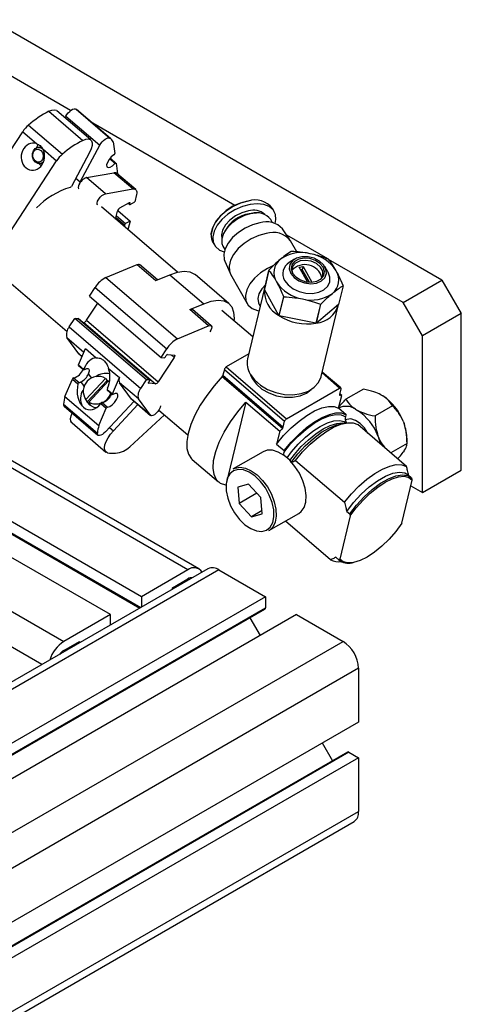
# Model space of a CAD drawing. Units: millimetres. Extents: x 20 to 410, y 10 to 287.
# Drawn here: x 398 to 401, y 111 to 117 of the extents above; entities that cross this region are included whole.
import ezdxf

# ---------------------------------------------------------------- set-up
doc = ezdxf.new("R2010")
doc.units = ezdxf.units.MM

msp = doc.modelspace()

# ---------------------------------------------------------------- linework, layer by layer
at = {"color": 7, "linetype": 'Continuous', "lineweight": 25}
for p, q in [((400.991358, 115.192057), (398.248598, 116.775419)), ((398.734508, 116.222773), (398.191194, 116.536421)), ((398.767206, 116.232226), (398.973312, 116.05527)), ((398.976435, 116.052737), (398.770329, 116.229693)), ((398.602256, 116.218648), (398.808362, 116.041692)), ((398.857383, 116.044913), (398.651278, 116.221869)), ((398.700714, 116.179425), (398.70575, 116.188797)), ((398.70575, 116.188797), (398.911856, 116.011841)), ((398.47825, 116.13424), (398.684355, 115.957284)), ((399.7329, 115.646413), (398.868448, 116.145451)), ((398.158913, 115.657898), (398.442991, 116.093993)), ((398.442991, 116.093993), (398.526958, 116.021901)), ((398.554647, 116.002164), (398.533545, 115.998433)), ((398.563766, 115.989239), (398.566359, 115.986837)), ((398.56513, 115.989128), (398.649097, 115.917036)), ((398.792472, 115.789668), (398.911856, 116.011841)), ((398.992739, 116.032831), (399.002533, 115.961283)), ((398.849694, 115.968473), (398.738683, 115.761881)), ((398.971892, 115.928221), (399.003953, 115.900695)), ((399.010095, 115.903519), (398.978034, 115.931046)), ((398.365019, 115.480942), (398.649097, 115.917036)), ((398.550955, 115.89996), (398.565889, 115.9026)), ((399.010573, 115.902546), (399.019474, 115.837514)), ((398.831213, 115.814907), (398.997274, 115.844266)), ((398.945717, 115.716598), (398.831213, 115.814907)), ((399.111777, 115.745957), (398.997274, 115.844266)), ((399.130201, 115.742447), (399.015698, 115.840756)), ((398.945717, 115.716598), (399.111777, 115.745957)), ((399.134842, 115.713237), (399.123949, 115.667885)), ((399.383216, 115.240029), (398.921566, 115.636388)), ((399.033712, 115.630295), (399.091459, 115.663632)), ((399.084525, 115.659629), (399.093616, 115.651824)), ((399.095058, 115.661709), (399.093245, 115.654161)), ((399.096843, 115.652237), (399.123949, 115.667885)), ((399.007337, 115.562748), (399.019138, 115.61188)), ((399.020365, 115.615349), (399.095779, 115.550601)), ((399.863607, 115.599151), (399.860124, 115.599058)), ((399.972069, 115.60827), (399.961012, 115.628109)), ((399.062843, 115.527587), (399.06103, 115.520039)), ((399.095779, 115.550601), (399.068673, 115.534953)), ((399.095779, 115.550601), (399.084886, 115.505249)), ((399.962408, 115.540016), (399.950813, 115.560821)), ((399.084886, 115.505249), (399.082769, 115.497984)), ((399.674829, 115.495786), (399.672918, 115.492874)), ((400.067314, 115.436778), (400.022483, 115.502873)), ((400.29701, 115.32076), (400.048828, 115.464032)), ((399.597055, 115.425263), (399.608112, 115.405425)), ((399.659647, 115.398544), (399.671243, 115.37774)), ((400.108577, 115.363339), (400.070799, 115.431122)), ((398.94897, 115.207487), (399.13823, 115.287188)), ((399.13823, 115.287188), (399.252733, 115.188879)), ((399.263367, 115.193358), (399.153995, 115.287261)), ((399.671233, 115.30711), (399.703865, 115.234216)), ((400.094527, 115.318284), (400.063387, 115.29864)), ((400.122917, 115.270766), (400.147081, 115.2753)), ((400.173323, 115.180325), (400.122917, 115.270766)), ((400.147081, 115.2753), (400.142619, 115.256721)), ((400.147081, 115.2753), (400.200684, 115.179123)), ((400.298325, 115.242211), (400.279504, 115.273855)), ((400.755656, 115.055989), (400.302818, 115.317407)), ((399.252733, 115.188879), (399.337827, 115.224714)), ((399.337827, 115.224714), (399.543932, 115.047758)), ((399.696738, 115.048466), (399.490632, 115.225422)), ((399.706842, 115.228277), (399.806531, 115.049409)), ((399.912125, 115.134946), (399.939795, 115.250148)), ((399.940177, 115.252404), (399.912507, 115.137203)), ((400.142619, 115.256721), (400.131869, 115.254704)), ((400.185881, 115.179098), (400.142619, 115.256721)), ((398.344558, 115.196005), (398.712502, 114.880099)), ((398.94897, 115.207487), (399.384082, 114.833913)), ((399.912507, 115.137203), (399.915519, 115.149742)), ((400.390107, 115.157599), (400.362437, 115.042398)), ((400.755656, 115.055989), (400.991358, 115.192057)), ((400.991358, 115.192057), (401.109209, 114.987933)), ((398.848976, 115.094987), (398.88318, 115.147494)), ((398.848976, 115.094987), (399.284088, 114.721413)), ((398.88318, 115.147494), (399.318292, 114.77392)), ((399.913833, 115.143516), (399.810434, 114.713025)), ((400.000352, 114.976644), (399.912125, 115.134946)), ((400.028022, 115.091846), (400.000352, 114.976644)), ((400.002939, 114.974945), (400.030608, 115.090147)), ((398.831864, 114.947582), (398.899582, 115.051538)), ((399.458838, 115.011923), (399.543932, 115.047758)), ((399.878991, 115.047779), (399.88727, 115.032924)), ((400.252986, 115.044443), (400.225316, 114.929242)), ((400.228286, 114.929799), (400.255956, 115.045001)), ((400.362437, 115.042398), (400.228286, 114.929799)), ((400.257713, 114.605595), (400.361112, 115.036085)), ((400.873507, 114.851865), (400.755656, 115.055989)), ((399.573342, 114.913614), (399.458838, 115.011923)), ((399.589107, 114.913687), (399.474604, 115.011996)), ((399.842335, 114.845843), (399.654386, 115.00721)), ((400.225316, 114.929242), (400.002939, 114.974945)), ((401.109209, 114.987933), (400.873507, 114.851865)), ((401.109209, 114.035302), (401.109209, 114.987933)), ((399.514169, 113.436186), (396.913709, 114.9374)), ((398.726318, 114.906693), (398.760522, 114.9592)), ((399.195634, 114.585626), (398.760522, 114.9592)), ((398.760522, 114.9592), (398.779761, 114.957777)), ((398.779761, 114.957777), (399.214873, 114.584203)), ((399.215713, 114.583883), (398.780601, 114.957457)), ((398.806315, 114.935379), (398.814741, 114.934756)), ((398.814741, 114.934756), (399.249853, 114.561182)), ((398.831864, 114.947582), (399.266976, 114.574008)), ((399.384082, 114.833913), (399.573342, 114.913614)), ((398.726318, 114.906693), (399.16143, 114.533118)), ((400.873507, 113.899234), (400.873507, 114.851865)), ((398.784289, 114.743846), (398.711492, 114.84293)), ((398.782264, 114.676561), (398.824911, 114.775656)), ((398.785519, 114.742516), (398.784289, 114.743846)), ((398.785519, 114.742516), (398.803869, 114.726762)), ((398.824911, 114.775656), (398.890617, 114.719243)), ((399.284088, 114.721413), (399.318292, 114.77392)), ((399.310176, 114.72512), (399.315868, 114.733859)), ((399.322717, 114.738989), (399.363705, 114.735957)), ((399.817475, 114.74234), (399.680494, 114.663262)), ((396.590618, 114.678586), (399.15608, 113.197576)), ((399.164665, 113.266303), (396.654436, 114.715427)), ((398.782226, 114.67302), (398.814287, 114.645493)), ((398.782264, 114.676561), (398.814325, 114.649035)), ((399.363312, 114.721894), (399.266976, 114.574008)), ((399.284088, 114.721413), (399.303327, 114.71999)), ((398.814325, 114.649035), (398.817542, 114.656508)), ((398.823092, 114.648953), (398.817542, 114.656508)), ((398.965311, 114.655113), (399.031017, 114.5987)), ((399.668834, 114.64853), (399.660196, 114.612567)), ((399.660196, 114.612567), (400.026606, 114.297978)), ((399.668834, 114.64853), (400.035244, 114.333941)), ((399.680494, 114.663262), (400.046904, 114.348673)), ((400.37627, 114.535913), (400.264107, 114.632213)), ((398.976103, 113.157449), (396.465874, 114.606573)), ((398.699656, 114.484609), (398.745022, 114.590023)), ((398.745022, 114.590023), (398.778944, 114.560898)), ((398.752656, 114.596923), (398.785285, 114.568909)), ((398.826543, 114.465529), (398.946647, 114.594154)), ((398.957406, 114.581747), (398.835462, 114.451151)), ((398.964968, 114.578424), (398.844864, 114.449799)), ((398.946647, 114.594154), (398.957406, 114.581747)), ((398.970402, 114.571009), (398.964968, 114.578424)), ((398.970572, 114.571961), (398.964968, 114.578424)), ((398.98837, 114.499605), (399.031017, 114.5987)), ((399.146604, 114.469356), (399.032101, 114.567665)), ((399.104898, 114.468581), (399.032101, 114.567665)), ((399.16143, 114.533118), (399.195634, 114.585626)), ((399.214873, 114.584203), (399.195634, 114.585626)), ((399.249853, 114.561182), (399.208866, 114.564213)), ((399.209023, 114.569839), (399.214716, 114.578577)), ((399.655593, 114.604886), (400.022003, 114.290297)), ((398.956271, 114.52359), (398.988331, 114.496064)), ((398.959525, 114.534605), (398.956309, 114.527131)), ((398.956309, 114.527131), (398.98837, 114.499605)), ((400.046904, 114.348673), (400.369816, 114.535087)), ((400.377012, 114.531239), (400.368375, 114.495277)), ((400.382275, 114.489753), (400.369651, 114.500591)), ((400.513972, 114.528646), (400.407953, 114.467442)), ((400.620284, 114.494514), (400.631755, 114.487892)), ((398.690639, 114.43786), (398.896744, 114.260904)), ((398.699656, 114.484609), (398.905761, 114.307653)), ((398.820489, 114.47393), (398.835637, 114.44939)), ((398.835462, 114.451151), (398.826543, 114.465529)), ((398.85055, 114.431953), (398.835637, 114.44939)), ((398.844864, 114.449799), (398.853783, 114.435422)), ((398.917205, 114.442191), (398.951127, 114.413067)), ((398.926133, 114.447981), (398.958762, 114.419967)), ((399.120129, 114.45523), (398.945752, 114.268482)), ((398.994944, 114.275386), (399.143854, 114.434861)), ((399.219401, 114.370272), (399.104898, 114.468581)), ((399.106128, 114.467251), (399.104898, 114.468581)), ((399.106128, 114.467251), (399.220631, 114.368942)), ((399.219401, 114.370272), (399.146604, 114.469356)), ((399.799045, 114.449001), (399.677727, 113.9439)), ((399.799045, 114.449001), (400.005151, 114.272044)), ((400.36373, 114.412544), (400.382275, 114.489753)), ((398.694242, 114.424969), (398.900348, 114.248013)), ((398.905761, 114.307653), (398.951127, 114.413067)), ((399.304883, 114.371499), (399.093704, 114.177396)), ((399.270905, 114.400671), (399.446354, 114.250036)), ((400.409531, 114.373221), (400.36373, 114.412544)), ((400.406632, 114.361151), (400.409531, 114.373221)), ((400.467077, 114.40607), (400.478549, 114.399447)), ((400.690879, 114.426519), (400.58486, 114.365316)), ((398.742785, 114.323067), (398.948891, 114.146111)), ((400.026606, 114.297978), (400.035244, 114.333941)), ((400.404375, 114.322314), (400.370446, 114.315906)), ((400.775941, 114.058632), (400.479378, 114.313252)), ((400.755832, 114.333541), (400.761568, 114.318758)), ((400.005151, 114.272044), (399.986606, 114.194836)), ((399.986606, 114.194836), (400.032408, 114.155512)), ((400.602626, 114.245097), (400.608361, 114.230313)), ((400.779333, 114.198539), (400.679867, 114.141118)), ((400.779333, 114.198539), (400.779333, 114.225779)), ((399.904869, 114.148153), (399.723378, 114.04338)), ((400.032408, 114.155512), (400.029508, 114.143442)), ((400.761568, 114.153312), (400.755832, 114.145152)), ((399.473506, 114.101513), (399.633811, 113.96388)), ((400.102255, 114.095544), (400.398818, 113.840923)), ((400.873507, 113.899234), (401.109209, 114.035302)), ((400.748053, 113.712507), (400.811203, 113.975427)), ((400.803624, 113.991952), (400.785304, 114.007681)), ((399.815548, 113.950599), (399.749818, 113.932609)), ((399.749818, 113.932609), (399.758902, 113.833665)), ((399.86631, 113.89567), (399.758902, 113.833665)), ((399.890361, 113.869644), (399.815548, 113.950599)), ((400.802718, 113.9401), (400.873507, 113.899234)), ((399.758902, 113.833665), (399.833716, 113.75271)), ((399.899445, 113.770699), (399.890361, 113.869644)), ((399.897705, 113.78965), (399.833716, 113.75271)), ((399.940027, 113.668092), (400.121518, 113.772865)), ((400.413073, 113.785267), (400.431393, 113.769538)), ((399.833716, 113.75271), (399.899445, 113.770699)), ((400.314588, 113.49024), (400.040131, 113.725881)), ((400.434079, 113.757718), (400.370929, 113.494798)), ((400.364455, 113.490843), (400.346134, 113.506573)), ((400.351027, 113.501867), (400.346134, 113.506573)), ((400.351027, 113.501867), (400.369347, 113.486138)), ((400.444964, 113.472447), (400.452375, 113.473847)), ((399.569409, 113.436186), (397.287174, 112.11868)), ((399.447508, 113.429585), (399.164665, 113.266303)), ((399.63607, 113.429585), (399.918913, 113.266303)), ((399.353227, 113.320721), (399.447508, 113.375149)), ((399.353227, 113.311387), (399.353227, 113.320721)), ((399.361289, 113.316041), (399.353227, 113.320695)), ((399.918913, 113.266303), (397.609065, 111.932856)), ((399.164665, 113.266303), (399.164665, 113.202532)), ((399.918913, 113.266303), (399.918913, 113.198258)), ((397.672883, 111.896015), (399.91546, 113.190627)), ((400.107474, 113.157449), (397.797627, 111.824002)), ((398.976103, 113.157449), (398.693261, 112.994167)), ((398.976103, 113.093678), (398.976103, 113.157449)), ((399.824708, 113.138237), (399.887075, 113.030215)), ((400.107474, 113.157449), (400.390317, 112.994167)), ((367.627703, 94.080712), (400.390317, 112.994167)), ((398.693261, 112.939731), (398.787542, 112.994158)), ((398.787542, 112.994158), (398.787542, 112.984824)), ((400.484598, 112.830868), (367.721984, 93.917413)), ((400.484598, 112.830868), (400.484598, 112.504251)), ((400.484598, 112.504251), (367.721984, 93.590797)), ((400.264198, 112.377017), (400.326586, 112.268958)), ((400.41734, 112.321349), (367.654726, 93.407895)), ((400.425672, 112.320524), (367.663058, 93.40707)), ((400.484598, 112.286507), (367.721984, 93.373053)), ((400.425672, 112.320524), (400.484598, 112.286507)), ((400.484598, 112.286507), (400.484598, 111.959891)), ((367.721984, 93.046436), (400.484598, 111.959891)), ((367.694364, 92.98539), (400.456978, 111.898845))]:
    msp.add_line(p, q, dxfattribs=at)
at = {"color": 8, "linetype": 'Continuous', "lineweight": 25}
for p, q in [((398.765881, 115.812497), (398.792472, 115.789668)), ((399.08593, 115.66044), (399.093245, 115.654161)), ((399.09232, 115.664059), (399.095058, 115.661709)), ((399.009825, 115.573107), (399.062843, 115.527587)), ((399.012289, 115.583363), (399.068673, 115.534953)), ((399.008012, 115.565559), (399.06103, 115.520039)), ((394.379712, 115.484326), (398.693261, 112.994167)), ((398.559917, 112.853418), (394.191135, 115.375462)), ((399.447508, 113.429585), (396.913709, 114.892316)), ((398.711492, 114.84293), (398.815451, 114.753674)), ((398.784289, 114.743846), (398.803955, 114.726962)), ((399.345351, 114.737315), (399.363312, 114.721894)), ((396.595501, 114.681405), (399.160963, 113.200395)), ((398.862317, 114.595565), (398.843188, 114.621602)), ((400.262839, 114.626934), (400.369816, 114.535087)), ((398.816576, 114.547602), (398.797901, 114.573021)), ((399.207583, 114.565315), (399.208866, 114.564213)), ((400.36827, 114.492929), (400.370176, 114.491293)), ((398.971219, 114.295756), (398.994944, 114.275386)), ((399.63607, 113.429585), (397.326222, 112.096138)), ((399.455585, 113.370477), (399.4475, 113.375144)), ((397.668, 111.898834), (399.918913, 113.198258))]:
    msp.add_line(p, q, dxfattribs=at)
at = {"color": 7, "linetype": 'Continuous', "lineweight": 25, "flags": 128}
for points in [[(398.602256, 116.218648), (398.620235, 116.225619), (398.63574, 116.227514), (398.647919, 116.224229), (398.651278, 116.221869)], [(398.70575, 116.188797), (398.712072, 116.19899), (398.719856, 116.208864), (398.728607, 116.217788), (398.737768, 116.225194), (398.746753, 116.230611), (398.754991, 116.233692), (398.761957, 116.234243), (398.767206, 116.232226)], [(398.767206, 116.232226), (398.770072, 116.229913), (398.770329, 116.229693)], [(398.808362, 116.041692), (398.82634, 116.048663), (398.841846, 116.050558), (398.854024, 116.047273), (398.862207, 116.038988), (398.865943, 116.026159), (398.865027, 116.009492), (398.85951, 115.989904), (398.849694, 115.968473)], [(398.911856, 116.011841), (398.918177, 116.022034), (398.925962, 116.031908), (398.934713, 116.040832), (398.943873, 116.048238), (398.952859, 116.053655), (398.961097, 116.056736), (398.968063, 116.057286), (398.973312, 116.05527)], [(398.569062, 115.909533), (398.565752, 115.906625), (398.551325, 115.900028), (398.535517, 115.900916), (398.520733, 115.909154), (398.509225, 115.923489), (398.502745, 115.941737), (398.50228, 115.961121), (398.507899, 115.978689), (398.518748, 115.991768), (398.533175, 115.998365), (398.548983, 115.997477), (398.563766, 115.989239), (398.563766, 115.989239)], [(398.526171, 115.996202), (398.530282, 116.00516), (398.53767, 116.016327)], [(398.553388, 115.979999), (398.562544, 115.968594), (398.5677, 115.954074), (398.568071, 115.938651), (398.5636, 115.924673), (398.554968, 115.914266), (398.543489, 115.909017), (398.53091, 115.909724), (398.519148, 115.916279), (398.509991, 115.927684), (398.504836, 115.942203), (398.504465, 115.957627), (398.508936, 115.971605), (398.517568, 115.982011), (398.529047, 115.987261), (398.541625, 115.986554), (398.553388, 115.979999)], [(398.996835, 115.952695), (398.981556, 115.940678), (398.967698, 115.924863), (398.957575, 115.907891), (398.952878, 115.892597), (398.954392, 115.881537), (398.961864, 115.876556), (398.974045, 115.878487), (398.988902, 115.887008), (399.003953, 115.900695)], [(398.978034, 115.931046), (398.97779, 115.931209), (398.977088, 115.93137), (398.976205, 115.931245), (398.975187, 115.930839), (398.97409, 115.930174), (398.972972, 115.929286), (398.971892, 115.928221)], [(398.556258, 115.887644), (398.551245, 115.891586), (398.543246, 115.899529)], [(399.003953, 115.900695), (399.005033, 115.901759), (399.006151, 115.902648), (399.007248, 115.903312), (399.008266, 115.903718), (399.009149, 115.903844), (399.009851, 115.903682), (399.010334, 115.903242), (399.010573, 115.902546)], [(398.784646, 115.770478), (398.782926, 115.765997), (398.781756, 115.761781), (398.781158, 115.757906), (398.781144, 115.754446), (398.781714, 115.751465), (398.782857, 115.749017), (398.784338, 115.747326)], [(398.898841, 115.649017), (398.896629, 115.652059), (398.895718, 115.660189), (398.89865, 115.67098), (398.905064, 115.683108), (398.914176, 115.695087), (398.924867, 115.70545), (398.935829, 115.712925), (398.945717, 115.716598)], [(399.111777, 115.745957), (399.118502, 115.746502), (399.124318, 115.745612), (399.129101, 115.743306), (399.132751, 115.739633), (399.135188, 115.734671), (399.136361, 115.728527), (399.136245, 115.721331), (399.134842, 115.713237)], [(399.091459, 115.663632), (399.092357, 115.664074), (399.093178, 115.66432), (399.09389, 115.664361), (399.094466, 115.664196), (399.094883, 115.663831), (399.095126, 115.663279), (399.095185, 115.662562), (399.095058, 115.661709)], [(399.093245, 115.654161), (399.093118, 115.653307), (399.093177, 115.65259), (399.093419, 115.652039), (399.093837, 115.651673), (399.094412, 115.651508), (399.095124, 115.651549), (399.095945, 115.651795), (399.096843, 115.652237)], [(399.813898, 115.671839), (399.767705, 115.659145), (399.722171, 115.638752), (399.679942, 115.611846), (399.643471, 115.579991), (399.614879, 115.545038), (399.595827, 115.509019), (399.587422, 115.474026), (399.590153, 115.442094), (399.597055, 115.425263)], [(399.810426, 115.672576), (399.765455, 115.660217), (399.721125, 115.640364), (399.680012, 115.614169), (399.644506, 115.583157), (399.61667, 115.549128), (399.598122, 115.514061), (399.589939, 115.479994), (399.589637, 115.468498)], [(399.824954, 115.652001), (399.778762, 115.639306), (399.733228, 115.618913), (399.690999, 115.592007), (399.654528, 115.560153), (399.625936, 115.5252), (399.606884, 115.48918), (399.598479, 115.454188), (399.60121, 115.422255), (399.614918, 115.395239), (399.638806, 115.37471), (399.667035, 115.363001)], [(399.977157, 115.535841), (399.981701, 115.559508), (399.97897, 115.59144), (399.965262, 115.618456), (399.941374, 115.638986), (399.908694, 115.651836), (399.86912, 115.65626), (399.824954, 115.652001)], [(399.833121, 115.595805), (399.79134, 115.583854), (399.750589, 115.564176), (399.713891, 115.538232), (399.683966, 115.507946), (399.663036, 115.475564), (399.652651, 115.443487), (399.653582, 115.414094), (399.659647, 115.398544)], [(399.883675, 115.539669), (399.839033, 115.5274), (399.795027, 115.507692), (399.754215, 115.481689), (399.718969, 115.450904), (399.691337, 115.417124), (399.672924, 115.382314), (399.664801, 115.348495), (399.667441, 115.317635), (399.671233, 115.30711)], [(399.923685, 115.474853), (399.877492, 115.462158), (399.831958, 115.441765), (399.789729, 115.414859), (399.753259, 115.383004), (399.724666, 115.348051), (399.705614, 115.312032), (399.69721, 115.277039), (399.699941, 115.245107), (399.706842, 115.228277)], [(400.072277, 115.23268), (400.092426, 115.207717), (400.121685, 115.187579), (400.156882, 115.174446), (400.194203, 115.169743), (400.229605, 115.173979), (400.25925, 115.186695), (400.279927, 115.206513), (400.289394, 115.231286), (400.286626, 115.258328), (400.271923, 115.28471), (400.246877, 115.307572), (400.214204, 115.324438), (400.177443, 115.333479), (400.140579, 115.333716), (400.107605, 115.325122), (400.082097, 115.308631), (400.066816, 115.286027), (400.06342, 115.259761), (400.072277, 115.23268)], [(399.13823, 115.287188), (399.147433, 115.289375), (399.153981, 115.287274), (399.153995, 115.287261)], [(399.963783, 115.278122), (399.931647, 115.262898), (399.889418, 115.235992), (399.852947, 115.204137), (399.824355, 115.169184), (399.805303, 115.133165), (399.796898, 115.098172), (399.799629, 115.06624), (399.813337, 115.039224), (399.837226, 115.018694), (399.869906, 115.005844), (399.880264, 115.003755)], [(400.083856, 115.234853), (400.103021, 115.211536), (400.131048, 115.193128), (400.164555, 115.181849), (400.199501, 115.17906), (400.231671, 115.185096), (400.257185, 115.19923), (400.272966, 115.219757), (400.27711, 115.2442), (400.269117, 115.269613), (400.249951, 115.29293), (400.221925, 115.311337), (400.188418, 115.322616), (400.153472, 115.325406), (400.121302, 115.31937), (400.095787, 115.305236), (400.080007, 115.284709), (400.075863, 115.260265), (400.083856, 115.234853)], [(400.253145, 115.195949), (400.256439, 115.199389), (400.267851, 115.221601), (400.266622, 115.246695), (400.252919, 115.271282), (400.228591, 115.292042), (400.196926, 115.306171), (400.162198, 115.31176), (400.129099, 115.308056), (400.102098, 115.295557), (400.084843, 115.275953), (400.079663, 115.251891), (400.082625, 115.23691)], [(399.337827, 115.224714), (399.383471, 115.240091), (399.424323, 115.245872), (399.459208, 115.241889), (399.487121, 115.228259), (399.490632, 115.225422)], [(400.035127, 115.189914), (400.056471, 115.162243), (400.086808, 115.138826), (400.123682, 115.121559), (400.164103, 115.111842), (400.204799, 115.110462), (400.242472, 115.117531), (400.274069, 115.132475), (400.297032, 115.154085), (400.309499, 115.180609), (400.310461, 115.2099), (400.299839, 115.239583), (400.298325, 115.242211)], [(399.918747, 115.163183), (399.896306, 115.13843), (399.879044, 115.108693), (399.872098, 115.079772), (399.87603, 115.054011), (399.878991, 115.047779)], [(399.543932, 115.047758), (399.589576, 115.063135), (399.630429, 115.068915), (399.665314, 115.064933), (399.693227, 115.051303), (399.713365, 115.028416), (399.725147, 114.996933), (399.728234, 114.957759), (399.72743, 114.944497)], [(399.458838, 115.011923), (399.468042, 115.01411), (399.47459, 115.012009), (399.474604, 115.011996)], [(398.779761, 114.957777), (398.780346, 114.957625), (398.780601, 114.957457)], [(399.573342, 114.913614), (399.582545, 114.915801), (399.589093, 114.9137), (399.592183, 114.907567), (399.591436, 114.898155), (399.586945, 114.886618), (399.581511, 114.877526)], [(399.363705, 114.735957), (399.365168, 114.735578), (399.366239, 114.734697), (399.366876, 114.733348), (399.367054, 114.731582), (399.366767, 114.729468), (399.366026, 114.727086), (399.364859, 114.724529), (399.363312, 114.721894)], [(398.782226, 114.67302), (398.782205, 114.673038), (398.781839, 114.673607), (398.781725, 114.674414), (398.781869, 114.675416), (398.782264, 114.676561)], [(398.817689, 114.64601), (398.816624, 114.645468), (398.815665, 114.645197), (398.814865, 114.645212), (398.814266, 114.645511), (398.8139, 114.64608), (398.813786, 114.646887), (398.81393, 114.64789), (398.814325, 114.649035)], [(399.825655, 114.620204), (399.851874, 114.584294), (399.887916, 114.552429), (399.931837, 114.526325), (399.981269, 114.50739), (400.033549, 114.496646), (400.085856, 114.494671), (400.135372, 114.501571), (400.179428, 114.516976), (400.215646, 114.540053), (400.242077, 114.56956), (400.257294, 114.603905), (400.257713, 114.605595)], [(399.828705, 114.614951), (399.838855, 114.592297), (399.863546, 114.558797), (399.897703, 114.52929), (399.939342, 114.505489), (399.986042, 114.488779), (400.03509, 114.480131), (400.083634, 114.480047), (400.128854, 114.488531), (400.168121, 114.505092), (400.196893, 114.526516)], [(399.208866, 114.564213), (399.208281, 114.564365), (399.207852, 114.564718), (399.207597, 114.565257), (399.207526, 114.565964), (399.207641, 114.566809), (399.207937, 114.567762), (399.208404, 114.568785), (399.209023, 114.569839)], [(399.214716, 114.578577), (399.215335, 114.579631), (399.215802, 114.580654), (399.216098, 114.581607), (399.216213, 114.582453), (399.216141, 114.583159), (399.215887, 114.583699), (399.215458, 114.584051), (399.214873, 114.584203)], [(399.655593, 114.604886), (399.606489, 114.549139), (399.561754, 114.490496), (399.522606, 114.430556), (399.490114, 114.370953), (399.465164, 114.313314), (399.448437, 114.25921), (399.440388, 114.210117), (399.441237, 114.167374), (399.450961, 114.132146), (399.469295, 114.105395), (399.473506, 114.101513)], [(398.956309, 114.527131), (398.955914, 114.525987), (398.955769, 114.524984), (398.955883, 114.524177), (398.95625, 114.523608), (398.956271, 114.52359)], [(398.958762, 114.419967), (398.971773, 114.423509), (398.986906, 114.4334), (399.001632, 114.447989), (399.013492, 114.464839), (399.020505, 114.481135), (399.0215, 114.494156), (399.01631, 114.501726), (399.005803, 114.502582), (398.991734, 114.496581)], [(398.991734, 114.496581), (398.990668, 114.496038), (398.98971, 114.495767), (398.98891, 114.495782), (398.988311, 114.496082), (398.987944, 114.49665), (398.98783, 114.497458), (398.987975, 114.49846), (398.98837, 114.499605)], [(400.368375, 114.495277), (400.368222, 114.494446), (400.36818, 114.493691), (400.36825, 114.493023), (400.36843, 114.492453), (400.368718, 114.491988), (400.369109, 114.491637), (400.369598, 114.491404), (400.370176, 114.491293)], [(400.369816, 114.535087), (400.371612, 114.53597), (400.373254, 114.536462), (400.374678, 114.536545), (400.375829, 114.536214), (400.376663, 114.535483), (400.377149, 114.53438), (400.377267, 114.532947), (400.377012, 114.531239)], [(398.889657, 114.413977), (398.877508, 114.416927), (398.85055, 114.431953)], [(399.677727, 113.9439), (399.64546, 113.955538), (399.621335, 113.977292), (399.60605, 114.008534), (399.600047, 114.048359), (399.603498, 114.095617), (399.616306, 114.14894), (399.638098, 114.206785), (399.668246, 114.26748), (399.705876, 114.329269), (399.7499, 114.390365), (399.799045, 114.449001)], [(398.742785, 114.323067), (398.741936, 114.323837), (398.735712, 114.334238), (398.734059, 114.348895), (398.737067, 114.367), (398.742738, 114.383332)], [(399.280328, 114.426847), (399.278775, 114.416884), (399.273555, 114.405075), (399.265309, 114.392867), (399.255047, 114.381756), (399.244026, 114.373104), (399.233598, 114.367972), (399.22504, 114.366987), (399.219401, 114.370272)], [(399.986606, 114.194836), (400.029057, 114.245678), (400.074904, 114.292689), (400.12265, 114.334333), (400.170735, 114.369249), (400.217591, 114.396298), (400.261685, 114.414596), (400.301578, 114.423545), (400.335967, 114.422854), (400.36373, 114.412544)], [(400.029508, 114.143442), (400.071649, 114.195312), (400.117602, 114.243403), (400.165733, 114.286004), (400.21433, 114.321601), (400.261666, 114.348928), (400.306057, 114.367012), (400.345925, 114.375212), (400.379852, 114.373234), (400.406632, 114.361151)], [(400.032408, 114.155512), (400.074858, 114.206355), (400.120705, 114.253365), (400.168451, 114.295009), (400.216537, 114.329925), (400.263392, 114.356974), (400.307486, 114.375272), (400.347379, 114.384222), (400.381769, 114.38353), (400.409531, 114.373221)], [(400.073418, 114.080793), (400.114889, 114.134557), (400.161023, 114.184705), (400.209912, 114.229168), (400.259537, 114.266107), (400.307849, 114.293996), (400.352851, 114.311684), (400.370446, 114.315906)], [(400.102255, 114.095544), (400.144705, 114.146386), (400.190552, 114.193397), (400.238298, 114.235041), (400.286384, 114.269957), (400.333239, 114.297006), (400.377333, 114.315304), (400.417226, 114.324253), (400.451616, 114.323562), (400.479378, 114.313252)], [(400.542383, 114.259159), (400.541926, 114.259995), (400.519953, 114.292914), (400.493792, 114.319873), (400.465767, 114.338476), (400.438368, 114.347072), (400.41403, 114.344896), (400.406152, 114.341315)], [(398.945752, 114.268482), (398.936831, 114.259922), (398.92766, 114.253021), (398.918825, 114.248219), (398.910887, 114.245822), (398.904354, 114.245982), (398.899642, 114.248689), (398.89705, 114.253771), (398.896744, 114.260904)], [(398.958493, 114.141307), (398.948041, 114.146881), (398.941818, 114.157282), (398.940164, 114.171939), (398.943172, 114.190044), (398.950676, 114.210602), (398.962262, 114.232482), (398.977294, 114.25448), (398.994944, 114.275386)], [(400.619414, 114.193021), (400.616047, 114.206288), (400.608361, 114.230313)], [(400.121518, 113.772865), (400.135637, 113.783486), (400.153573, 113.808606), (400.163941, 113.841915), (400.166182, 113.881617), (400.160176, 113.925572), (400.146246, 113.971411), (400.125142, 114.016662), (400.098004, 114.058885), (400.066294, 114.095806), (400.03172, 114.125432), (399.996149, 114.146167), (399.961495, 114.156894), (399.929629, 114.157033), (399.904869, 114.148153)], [(399.942274, 113.883852), (399.918108, 113.927404), (399.88851, 113.966554), (399.855199, 113.999027), (399.820112, 114.022934), (399.785288, 114.036888), (399.75275, 114.040076), (399.724389, 114.032314), (399.701855, 114.014053), (399.686455, 113.986354), (399.679086, 113.950826), (399.680176, 113.909535), (399.689661, 113.86488), (399.706989, 113.819457), (399.731155, 113.775904), (399.760753, 113.736754), (399.794064, 113.704282), (399.829151, 113.680374), (399.863976, 113.666421), (399.896513, 113.663232), (399.924874, 113.670994), (399.947409, 113.689256), (399.962808, 113.716955), (399.970177, 113.752483), (399.969087, 113.793774), (399.959603, 113.838429), (399.942274, 113.883852)], [(399.723378, 114.04338), (399.733796, 114.048335), (399.763611, 114.053528), (399.797097, 114.048059), (399.832449, 114.032221), (399.86776, 114.006868), (399.901128, 113.973369), (399.930752, 113.933527), (399.955037, 113.889492)], [(400.398818, 113.840923), (400.441268, 113.891766), (400.487115, 113.938777), (400.534861, 113.98042), (400.582947, 114.015337), (400.629802, 114.042386), (400.673896, 114.060684), (400.713789, 114.069633), (400.748179, 114.068942), (400.775941, 114.058632)], [(400.413073, 113.785267), (400.454421, 113.839343), (400.500583, 113.889839), (400.549603, 113.934621), (400.59941, 113.971794), (400.647894, 113.999783), (400.693005, 114.017405), (400.732833, 114.023915), (400.765694, 114.019036), (400.785304, 114.007681)], [(400.431393, 113.769538), (400.472742, 113.823613), (400.518903, 113.87411), (400.567924, 113.918892), (400.61773, 113.956064), (400.666215, 113.984053), (400.711325, 114.001676), (400.751154, 114.008185), (400.784014, 114.003307), (400.808517, 113.987247)], [(400.434079, 113.757718), (400.470735, 113.807201), (400.511767, 113.854063), (400.555683, 113.896597), (400.600887, 113.933259), (400.645733, 113.962713), (400.688591, 113.983889), (400.727901, 113.996017), (400.762235, 113.998655), (400.790343, 113.991707), (400.811203, 113.975427)], [(399.955037, 113.889492), (399.972673, 113.843637), (399.982709, 113.798434), (399.984605, 113.756321), (399.978257, 113.719567), (399.964009, 113.690154), (399.942628, 113.669667), (399.940027, 113.668092)], [(400.748053, 113.712507), (400.711397, 113.663024), (400.670365, 113.616162), (400.626449, 113.573628), (400.581245, 113.536966), (400.536399, 113.507512), (400.493541, 113.486336), (400.454231, 113.474208), (400.419897, 113.47157), (400.391789, 113.478518), (400.370929, 113.494798)]]:
    msp.add_lwpolyline(points, dxfattribs=at)
at = {"color": 8, "linetype": 'Continuous', "lineweight": 25, "flags": 128}
for points in [[(399.815425, 115.612326), (399.775749, 115.600801), (399.737236, 115.581665), (399.703004, 115.556468), (399.675828, 115.527251), (399.657908, 115.496381), (399.650697, 115.466359), (399.652915, 115.4451)], [(400.049886, 114.111095), (400.077406, 114.147207), (400.118435, 114.193865), (400.162286, 114.236202), (400.207386, 114.272702), (400.252121, 114.302057), (400.294887, 114.323215), (400.334151, 114.335418), (400.368508, 114.338229), (400.396725, 114.331546), (400.411057, 114.322409)], [(400.066915, 114.09518), (400.095008, 114.132095), (400.136037, 114.178752), (400.179888, 114.22109), (400.224988, 114.25759), (400.269723, 114.286945), (400.312489, 114.308103), (400.351753, 114.320306), (400.38611, 114.323116), (400.399285, 114.321352)]]:
    msp.add_lwpolyline(points, dxfattribs=at)
at = {"color": 7, "linetype": 'Continuous', "lineweight": 25}
for centre, radius, start, end in [((398.887571, 115.666186), 0.621787, 117.3137705, 131.1702888), ((398.60308, 115.989315), 0.191274, 130.7397097, 146.8204409), ((398.927684, 115.996136), 0.074691, 29.4258996, 52.3465199), ((399.093677, 115.48923), 0.621787, 117.3137705, 131.1702888), ((398.809185, 115.812359), 0.191274, 130.7397097, 146.8204409), ((398.885215, 116.007769), 0.117647, 313.7334298, 317.4558645), ((398.991132, 115.962664), 0.011485, 299.7768508, 353.0956612), ((398.858184, 115.740021), 0.079595, 109.8065936, 157.5021108), ((399.002807, 115.823204), 0.021778, 53.7059037, 104.7179359), ((398.880063, 115.280768), 0.497634, 107.3038965, 135.1901359), ((398.727725, 115.767326), 0.012236, 290.6827835, 333.5760561), ((398.870004, 115.746861), 0.088565, 151.0962626, 164.5342387), ((399.050959, 115.601671), 0.033419, 121.0705012, 162.2130557), ((399.856564, 115.546055), 0.132824, 38.1530484, 108.7370906), ((399.8724, 115.359163), 0.240209, 92.9292531, 145.3354488), ((399.867202, 115.495), 0.106411, 38.2107195, 108.6794195), ((399.051834, 115.522517), 0.009525, 328.644598, 344.9196707), ((399.075572, 115.523503), 0.013368, 121.0705012, 162.2130557), ((399.924853, 115.414794), 0.13149, 42.0557512, 108.2501239), ((399.966351, 115.349068), 0.132824, 38.1530484, 108.7370906), ((400.136678, 115.141095), 0.218187, 75.6301886, 125.6235838), ((400.123468, 115.111297), 0.258421, 100.2919627, 100.9618097), ((400.152455, 115.121985), 0.233643, 32.8590372, 80.5471649), ((400.07569, 115.236413), 0.105351, 128.8581705, 211.8987804), ((400.10309, 115.230285), 0.079049, 120.1496645, 210.7105516), ((400.1589, 115.179013), 0.106825, 15.1638795, 137.8243629), ((400.148455, 115.086799), 0.27782, 56.3839556, 57.0222465), ((400.050706, 115.232506), 0.112306, 169.794719, 170.962232), ((400.259276, 115.193084), 0.105351, 308.8581705, 31.8987804), ((399.022245, 115.061061), 0.163737, 116.5846481, 148.13784), ((400.182511, 115.307512), 0.233643, 212.8590372, 260.5471649), ((400.279578, 115.177497), 0.112306, 349.7947189, 350.962232), ((400.080763, 115.125197), 0.168919, 176.691207, 241.5734949), ((400.181829, 115.323204), 0.27782, 236.3839556, 237.0222465), ((400.198288, 115.288402), 0.218187, 255.6301886, 305.6235838), ((400.213505, 115.083623), 0.154532, 275.488587, 344.5278562), ((400.206816, 115.298706), 0.258421, 280.2919627, 280.9618097), ((400.173586, 115.241401), 0.316416, 237.3631153, 279.409442), ((398.809643, 114.959404), 0.02517, 281.6856255, 331.9842057), ((398.77482, 114.86181), 0.066082, 137.2194634, 196.6009654), ((399.457357, 114.687487), 0.163737, 116.5846481, 148.13784), ((399.324756, 114.72913), 0.010068, 101.6856255, 151.9842057), ((399.301287, 114.729849), 0.010068, 281.6856255, 331.9842057), ((399.933896, 114.685612), 0.126469, 167.481163, 211.1436254), ((398.728368, 114.682929), 0.08937, 285.7698452, 337.3171603), ((398.746707, 114.666142), 0.106266, 298.8001317, 335.2194124), ((398.849722, 114.593632), 0.061397, 115.7043944, 121.4485669), ((398.94855, 114.516626), 0.106854, 77.059869, 125.1287278), ((399.642525, 114.617937), 0.018469, 315.0355294, 343.0946139), ((399.694291, 114.640363), 0.026735, 121.0705012, 162.2130557), ((398.755685, 114.585898), 0.011433, 105.3608412, 158.8534785), ((398.901567, 114.515861), 0.090344, 60.0674063, 213.8567276), ((398.917821, 114.516947), 0.075935, 52.6286695, 58.5800173), ((399.064332, 114.584327), 0.036284, 156.6645155, 207.3374437), ((399.244755, 114.58583), 0.02517, 281.6856255, 331.9842057), ((398.888943, 114.469914), 0.094939, 146.3745331, 208.154843), ((398.8889, 114.531995), 0.093249, 241.8199394, 343.0706866), ((398.888691, 114.544239), 0.106266, 298.8001317, 335.2194124), ((399.209932, 114.488236), 0.066082, 137.2194634, 196.6009654), ((400.360536, 114.367264), 0.124404, 79.9364059, 85.5556173), ((398.703653, 114.434549), 0.013429, 165.7245407, 225.5098893), ((398.993664, 114.403655), 0.30495, 164.6053335, 173.5596897), ((398.892712, 114.499298), 0.074805, 220.0635647, 238.6396193), ((400.444228, 114.210099), 0.335165, 21.6109483, 55.9781948), ((398.961791, 114.408942), 0.011433, 105.3608412, 158.8534785), ((400.409396, 114.322982), 0.101147, 55.2304828, 116.7190209), ((400.291021, 114.121655), 0.335165, 21.6109483, 55.9781948), ((400.060701, 114.325774), 0.026735, 121.0705012, 162.2130557), ((400.502138, 114.221002), 0.277236, 0.9873083, 20.6468335), ((399.19977, 114.226699), 0.30495, 164.6053335, 173.5596897), ((400.785643, 113.568344), 1.050887, 136.6073346, 137.9618184), ((400.008935, 114.303349), 0.018469, 315.0355294, 343.0946139), ((398.988348, 114.310718), 0.172021, 260.0054133, 292.8681248), ((399.009184, 114.264619), 0.121455, 292.2624264, 314.098405), ((400.363152, 113.583092), 0.104785, 242.389405, 278.5860303), ((400.421704, 113.556021), 0.08675, 228.7053246, 285.5534375), ((399.484254, 113.385337), 0.057517, 31.4558486, 129.708513), ((399.597014, 113.375067), 0.067064, 54.3824225, 114.307119), ((399.468179, 113.344687), 0.036813, 81.0530931, 124.161456), ((399.910984, 113.197249), 0.007992, 304.0563504, 7.2558299), ((398.804615, 112.820689), 0.206142, 122.6961538, 163.029017), ((400.279902, 112.821553), 0.204907, 2.6054785, 57.3945217), ((398.741605, 112.861335), 0.092104, 121.6607536, 144.2411333), ((400.42079, 112.313709), 0.008383, 54.3824225, 114.307119), ((400.421173, 111.951816), 0.063937, 304.0563508, 7.2558295)]:
    msp.add_arc(centre, radius, start, end, dxfattribs=at)
at = {"color": 8, "linetype": 'Continuous', "lineweight": 25}
for centre, radius, start, end in [((399.853676, 115.392715), 0.205254, 93.1694528, 144.812323), ((399.846502, 115.514948), 0.102216, 48.1045119, 107.6998336)]:
    msp.add_arc(centre, radius, start, end, dxfattribs=at)
at = {"color": 7, "linetype": 'Continuous', "lineweight": 25}
for centre, major_axis, ratio, start_param, end_param in [((398.505068, 115.942611), (0.009808, 0.082002), 0.85802707, 6.10844652, 11.69742514), ((398.888534, 114.595557), (0.010084, 0.12359), 0.6811971, 0.09463557, 1.11145752), ((398.888534, 114.595557), (0.010084, 0.12359), 0.6811971, 4.25305018, 5.26987213), ((398.858621, 114.526051), (0.010084, 0.12359), 0.6811971, 1.34093445, 4.02357325)]:
    msp.add_ellipse(centre, major_axis=major_axis, ratio=ratio, start_param=start_param, end_param=end_param, dxfattribs=at)
msp.add_open_spline([(398.526958, 116.021901), (398.534663, 116.018442), (398.550074, 116.011522), (398.560112, 115.996593), (398.56513, 115.989128)], degree=3, dxfattribs=at)
for points, knots in [([(400.074328, 115.365003), (400.062245, 115.357374), (400.041401, 115.344212), (400.019007, 115.326074), (400.009594, 115.31845)], [0, 0, 0, 0, 0.57966252, 1, 1, 1, 1]), ([(400.190828, 115.352455), (400.170547, 115.356029), (400.132837, 115.362674), (400.094853, 115.364648), (400.077298, 115.36556)], [0, 0, 0, 0, 0.53781454, 1, 1, 1, 1]), ([(400.299675, 115.319857), (400.279149, 115.327377), (400.243739, 115.340352), (400.206486, 115.348873), (400.190828, 115.352455)], [0, 0, 0, 0, 0.57966252, 1, 1, 1, 1]), ([(400.009594, 115.31845), (399.997305, 115.307684), (399.974457, 115.287665), (399.951013, 115.26355), (399.940177, 115.252404)], [0, 0, 0, 0, 0.53781454, 1, 1, 1, 1]), ([(400.348717, 115.248753), (400.340589, 115.262527), (400.325475, 115.288138), (400.3096, 115.308669), (400.302262, 115.318158)], [0, 0, 0, 0, 0.53781454, 1, 1, 1, 1]), ([(399.939795, 115.250148), (399.948994, 115.238145), (399.964864, 115.217438), (399.97992, 115.191603), (399.986249, 115.180743)], [0, 0, 0, 0, 0.57966252, 1, 1, 1, 1]), ([(400.390489, 115.159856), (400.382802, 115.178152), (400.369539, 115.209717), (400.354879, 115.237201), (400.348717, 115.248753)], [0, 0, 0, 0, 0.57966252, 1, 1, 1, 1]), ([(399.986249, 115.180743), (399.994105, 115.165837), (400.008713, 115.13812), (400.021918, 115.106473), (400.028022, 115.091846)], [0, 0, 0, 0, 0.53781454, 1, 1, 1, 1]), ([(400.325372, 115.111047), (400.337389, 115.120681), (400.359732, 115.138593), (400.380505, 115.151592), (400.390107, 115.157599)], [0, 0, 0, 0, 0.53781454, 1, 1, 1, 1]), ([(400.030608, 115.090147), (400.052646, 115.088919), (400.090665, 115.086803), (400.128313, 115.07993), (400.144138, 115.077042)], [0, 0, 0, 0, 0.579662518, 1, 1, 1, 1]), ([(400.255956, 115.045001), (400.26955, 115.058923), (400.293002, 115.082942), (400.315793, 115.102729), (400.325372, 115.111047)], [0, 0, 0, 0, 0.579662518, 1, 1, 1, 1]), ([(400.144138, 115.077042), (400.164147, 115.072335), (400.201351, 115.063584), (400.236665, 115.050494), (400.252986, 115.044443)], [0, 0, 0, 0, 0.53781454, 1, 1, 1, 1]), ([(398.890617, 114.719243), (398.896427, 114.719339), (398.908023, 114.719531), (398.927969, 114.710163), (398.945791, 114.693948), (398.958147, 114.673899), (398.963371, 114.660198), (398.965311, 114.655113)], [0, 0, 0, 0, 0.2060261, 0.41118116, 0.63215683, 0.86347033, 1, 1, 1, 1]), ([(398.843188, 114.621602), (398.844957, 114.625883), (398.848495, 114.634443), (398.849056, 114.643947), (398.845053, 114.650218), (398.836903, 114.652732), (398.828826, 114.651513), (398.82401, 114.649363), (398.823092, 114.648953)], [0, 0, 0, 0, 0.194016404, 0.387907518, 0.582883607, 0.761157263, 0.954463574, 1, 1, 1, 1]), ([(398.778944, 114.560898), (398.77915, 114.56159), (398.779563, 114.562974), (398.780682, 114.565079), (398.782034, 114.566898), (398.783487, 114.568225), (398.784592, 114.568808), (398.78513, 114.568886), (398.785285, 114.568909)], [0, 0, 0, 0, 0.186130273, 0.372214041, 0.558970158, 0.743851391, 0.925970909, 1, 1, 1, 1]), ([(398.785285, 114.568909), (398.788332, 114.569524), (398.792132, 114.570291), (398.796946, 114.572569), (398.797901, 114.573021)], [0, 0, 0, 0, 0.801714542, 1, 1, 1, 1]), ([(400.620284, 114.494514), (400.606751, 114.500824), (400.574827, 114.51571), (400.536215, 114.523917), (400.513972, 114.528646)], [0, 0, 0, 0, 0.42392053, 1, 1, 1, 1]), ([(398.926133, 114.447981), (398.925667, 114.447949), (398.924734, 114.447885), (398.922926, 114.447121), (398.921035, 114.445976), (398.919222, 114.444527), (398.917937, 114.443208), (398.917385, 114.442441), (398.917205, 114.442191)], [0, 0, 0, 0, 0.17982565, 0.35960888, 0.54055897, 0.72399251, 0.90997813, 1, 1, 1, 1]), ([(398.939885, 114.451118), (398.93596, 114.44967), (398.931065, 114.447863), (398.926949, 114.447961), (398.926133, 114.447981)], [0, 0, 0, 0, 0.80170963, 1, 1, 1, 1]), ([(400.366016, 114.422061), (400.372115, 114.429321), (400.384167, 114.443668), (400.400089, 114.459582), (400.407953, 114.467442)], [0, 0, 0, 0, 0.50607324, 1, 1, 1, 1]), ([(400.407953, 114.467442), (400.409251, 114.465257), (400.420101, 114.44699), (400.438151, 114.425244), (400.462298, 114.409238), (400.467077, 114.40607)], [0, 0, 0, 0, 0.09829131, 0.8215445, 1, 1, 1, 1]), ([(400.690879, 114.426519), (400.689581, 114.428705), (400.678731, 114.446971), (400.660681, 114.468717), (400.636534, 114.484724), (400.631755, 114.487892)], [0, 0, 0, 0, 0.09829131, 0.8215445, 1, 1, 1, 1]), ([(400.478549, 114.399447), (400.492081, 114.393137), (400.524005, 114.378252), (400.562617, 114.370044), (400.58486, 114.365316)], [0, 0, 0, 0, 0.42392053, 1, 1, 1, 1]), ([(400.755832, 114.333541), (400.754745, 114.336032), (400.743713, 114.361306), (400.722115, 114.3938), (400.698551, 114.418483), (400.690879, 114.426519)], [0, 0, 0, 0, 0.06868552, 0.69681546, 1, 1, 1, 1]), ([(400.412839, 114.321689), (400.41201, 114.323058), (400.409382, 114.327394), (400.406344, 114.337289), (400.404765, 114.349637), (400.406029, 114.357433), (400.406632, 114.361151)], [0, 0, 0, 0, 0.102173273, 0.323848071, 0.677554675, 1, 1, 1, 1]), ([(400.58486, 114.365316), (400.58543, 114.341867), (400.586428, 114.30079), (400.597762, 114.26182), (400.602626, 114.245097)], [0, 0, 0, 0, 0.57084893, 1, 1, 1, 1]), ([(400.779333, 114.198539), (400.778764, 114.221987), (400.777766, 114.263064), (400.766432, 114.302034), (400.761568, 114.318758)], [0, 0, 0, 0, 0.57084893, 1, 1, 1, 1]), ([(400.608361, 114.230313), (400.609443, 114.227816), (400.618917, 114.205947), (400.632609, 114.187563), (400.644737, 114.17128)], [0, 0, 0, 0, 0.1142213, 1, 1, 1, 1]), ([(400.761568, 114.153312), (400.762458, 114.154662), (400.771486, 114.168355), (400.778394, 114.184394), (400.779102, 114.195065), (400.779333, 114.198539)], [0, 0, 0, 0, 0.06868552, 0.69681546, 1, 1, 1, 1]), ([(400.029508, 114.143442), (400.028425, 114.138311), (400.027322, 114.133093), (400.028524, 114.126772), (400.028544, 114.126667)], [0, 0, 0, 0, 0.983279, 1, 1, 1, 1]), ([(400.721741, 114.105166), (400.725193, 114.108744), (400.739184, 114.123244), (400.748679, 114.135739), (400.755832, 114.145152)], [0, 0, 0, 0, 0.24672224, 1, 1, 1, 1]), ([(400.078176, 114.083357), (400.081746, 114.085329), (400.089614, 114.089676), (400.097788, 114.09347), (400.102255, 114.095544)], [0, 0, 0, 0, 0.45363236, 1, 1, 1, 1]), ([(400.790197, 114.002976), (400.787779, 114.013027), (400.783328, 114.031526), (400.778257, 114.050134), (400.775941, 114.058632)], [0, 0, 0, 0, 0.54331774, 1, 1, 1, 1]), ([(400.811203, 113.975427), (400.810715, 113.977616), (400.809837, 113.981552), (400.808923, 113.985497), (400.808517, 113.987247)], [0, 0, 0, 0, 0.55629845, 1, 1, 1, 1]), ([(400.398818, 113.840923), (400.40173, 113.830197), (400.406781, 113.811591), (400.411201, 113.793099), (400.413073, 113.785267)], [0, 0, 0, 0, 0.5764933, 1, 1, 1, 1]), ([(400.431393, 113.769538), (400.431908, 113.767315), (400.432821, 113.763371), (400.433697, 113.759435), (400.434079, 113.757718)], [0, 0, 0, 0, 0.563690805, 1, 1, 1, 1]), ([(400.346134, 113.506573), (400.34054, 113.5034), (400.330244, 113.497562), (400.319496, 113.492536), (400.314588, 113.49024)], [0, 0, 0, 0, 0.54331774, 1, 1, 1, 1]), ([(400.370929, 113.494798), (400.369736, 113.494052), (400.367591, 113.492711), (400.365418, 113.491417), (400.364455, 113.490843)], [0, 0, 0, 0, 0.55629845, 1, 1, 1, 1])]:
    msp.add_open_spline(points, degree=3, knots=knots, dxfattribs=at)

doc.saveas('drawing.dxf')
